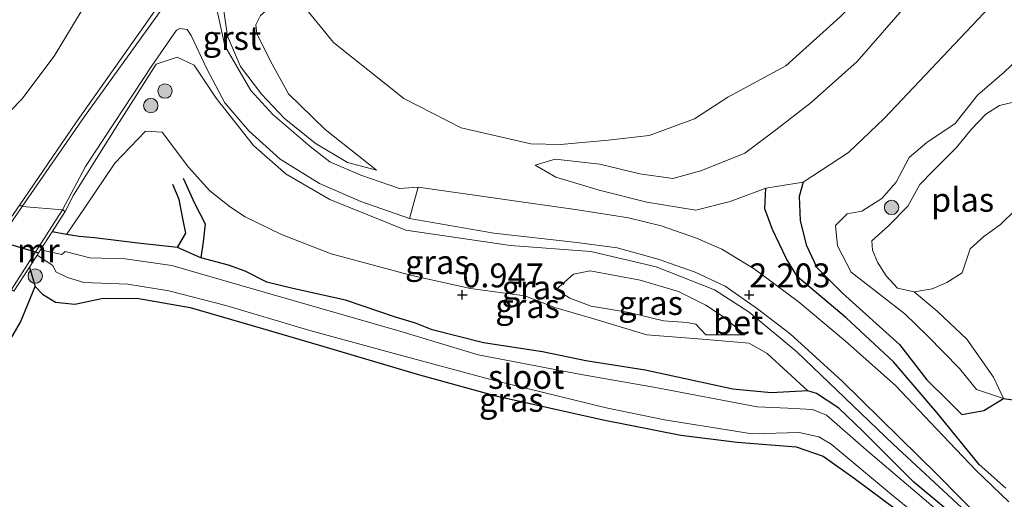
# Model space of a CAD drawing. Units: metres. Extents: x 129993 to 140008, y 437500 to 443752.
# Drawn here: x 130128 to 130231, y 442785 to 442835 of the extents above; entities that cross this region are included whole.
import ezdxf
from ezdxf.enums import TextEntityAlignment as Align

# ---------------------------------------------------------------- set-up
doc = ezdxf.new("R2010")
doc.units = ezdxf.units.M
doc.layers.get('0').update_dxf_attribs({"lineweight": 25})
for name, color, linetype, lineweight in [('B-ME-GR-BOOM-S-B1', 93, 'Continuous', 18), ('B-ME-GW-GRONDWERKLIJN-L-B1', 10, 'Continuous', 25), ('B-ME-GW-HOOGTEPUNT-S-B1', 10, 'Continuous', 25), ('B-ME-GW-INSTEEKWATERGANG-L-B1', 10, 'Continuous', 25), ('B-ME-GW-KRUINLIJN-L-B1', 93, 'Continuous', 18), ('B-ME-GW-TEENLIJN-L-B1', 93, 'Continuous', 18), ('B-ME-IE-GRASLAND-GV-B6', 93, 'Continuous', 18), ('B-ME-IE-GRONDWERKLIJN-GROND_INGERICHT-GV-B6', 253, 'Continuous', 18), ('B-ME-KW-DUIKER-L-B1', 10, 'Continuous', 25), ('B-ME-MW-MUUR-GV-B6', 8, 'IE-TERREINAFSCHEIDING-KUNSTMATIG', 18), ('B-ME-OG-BREUK-L-B1', 10, 'Continuous', 25), ('B-ME-OG-WATER-GV-B6', 153, 'Continuous', 18), ('B-ME-VH-VERH_SOORT-BETON-OVERIG-GV-B6', 8, 'IE-TERREINAFSCHEIDING-NATUURLIJK-HOUTWAL', 18), ('B-ME-VH-VERH_SOORT-GV-B6', 8, 'Continuous', 18)]:
    doc.layers.add(name, color=color, linetype=linetype, lineweight=lineweight)
doc.styles.add('NLCS-ISO', font='NLCS-ISO.TTF')
doc.linetypes.add('IE-TERREINAFSCHEIDING-KUNSTMATIG', pattern='A,4,[82,NLCS.SHX,S=0.75,R=90,X=0,Y=0],4,-2', length=10)
doc.linetypes.add('IE-TERREINAFSCHEIDING-NATUURLIJK-HOUTWAL', pattern='A,7,-1.5,[67,NLCS.SHX,S=0.75,R=45,X=0,Y=0],-1.5,7,-1.5,[70,NLCS.SHX,S=0.75,R=0,X=0,Y=0],-1.5', length=20)

# ---------------------------------------------------------------- blocks, each defined once
blk = doc.blocks.new('boom')
blk.add_hatch(color=256).paths.add_polyline_path([(-0.75, 0, 1), (0.75, 0, 1)])
blk.add_circle((0, 0), 0.75)
blk = doc.blocks.new('hoogtepunt')
for p, q in [((-0.5, 0), (0.5, 0)), ((0, 0.5), (0, -0.5))]:
    blk.add_line(p, q)

msp = doc.modelspace()

# ---------------------------------------------------------------- linework, layer by layer
at = {"layer": 'B-ME-GW-GRONDWERKLIJN-L-B1'}
for points in [[(130144.89, 442811.12, 1.66), (130145.76, 442812.61, 1.75), (130145.54, 442813.82, 1.75), (130145.06, 442816.14, 1.71), (130144.42, 442817.69, 1.67)], [(130231.51, 442785.97, 1.83), (130228.72, 442788.47, 1.87), (130224.29, 442793.9, 1.88), (130219.75, 442799.17, 1.92), (130214.81, 442803.78, 2.01), (130209.74, 442808.07, 2.13), (130208.59, 442809.95, 2.15), (130207.11, 442813.02, 2.14), (130206.32, 442815.18, 2.15), (130206.41, 442817.33, 2.17)]]:
    msp.add_polyline3d(points, dxfattribs=at)
at = {"layer": 'B-ME-GW-INSTEEKWATERGANG-L-B1'}
for points in [[(130228.16, 442781.39, 1.39), (130221.9, 442786.62, 1.42), (130216.54, 442791.93, 1.47), (130214.06, 442794.35, 1.5), (130211.7, 442795.87, 1.51), (130210.8, 442796.15, 1.41), (130206.97, 442795.93, 1.41), (130202.96, 442796.34, 1.31), (130193.81, 442798.3, 1.32), (130187.59, 442799.27, 1.22), (130183.05, 442800.22, 1.33), (130176.91, 442801.15, 1.31), (130171.54, 442802.54, 1.17), (130169.77, 442803.23, 0.91), (130167.68, 442803.85, 1.27), (130162.47, 442805.62, 1.27), (130156.97, 442806.84, 1.21), (130154.23, 442807.52, 1.3), (130151.98, 442808.66, 1.32), (130150.23, 442809.29, 1.39), (130147.34, 442810.03, 1.41), (130144.89, 442811.12, 1.66), (130140.76, 442811.59, 1.69), (130136.21, 442812.15, 1.83), (130134.63, 442812.26, 1.82), (130133.31, 442812.48, 1.84), (130131.78, 442812.77, 1.87)], [(130129.41, 442809.07, 1.42), (130130.03, 442807.05, 1.39), (130130.79, 442806.25, 1.41), (130132.13, 442805.41, 1.41), (130134.17, 442805.19, 1.49), (130136.97, 442805.78, 1.58), (130140.64, 442805.84, 1.64), (130146.24, 442804.85, 1.7), (130153.79, 442802.65, 1.74), (130160.21, 442800.78, 1.77), (130170.2, 442797.83, 1.79), (130178.19, 442795.62, 1.75), (130189.39, 442793.13, 1.75), (130197.52, 442791.51, 1.62), (130203.4, 442790.78, 1.56), (130209.58, 442790.31, 1.75), (130212.4, 442789.34, 1.73), (130215.65, 442787.02, 1.71), (130221.64, 442782.55, 1.61)]]:
    msp.add_polyline3d(points, dxfattribs=at)
at = {"layer": 'B-ME-GW-KRUINLIJN-L-B1'}
for points in [[(130128.41, 442815.58, 2.39), (130134.27, 442824.15, 3.15), (130141.38, 442834.2, 4.03), (130147.4, 442842.84, 5.2), (130151.97, 442849.21, 6.28), (130154.68, 442854.28, 7.27), (130154.68, 442858.51, 7.53), (130151.82, 442863.66, 7.6), (130142.01, 442876.56, 7.56), (130134.16, 442886.9, 7.55), (130123.99, 442900.21, 7.54), (130111.03, 442916.53, 7.54), (130101.02, 442929.13, 7.5), (130090.51, 442941.91, 7.48), (130084.99, 442948.2, 7.24), (130075.18, 442959.09, 7.26)], [(130161.16, 442849.84, 7.59), (130158.95, 442849.37, 7.08), (130156.1, 442847.31, 6.39), (130153.92, 442844.92, 5.89), (130151.33, 442841.38, 5.24), (130150.07, 442838.62, 4.68), (130149.72, 442836.11, 4.37), (130150.13, 442833.21, 3.99), (130151.49, 442830.04, 3.66), (130153.69, 442827.13, 3.33), (130156.06, 442824.63, 3.05), (130159.29, 442822.03, 2.82), (130162.69, 442820.01, 2.65), (130165.72, 442819.21, 2.56)], [(130232.07, 442846.79, 2.33), (130226.8, 442841.78, 2.38), (130221.45, 442836.82, 2.52), (130215.97, 442830.55, 2.54), (130211.14, 442826.26, 2.55), (130207.27, 442823.29, 2.55), (130204.22, 442820.98, 2.58), (130199.61, 442819.15, 2.67), (130196.7, 442818.33, 2.74), (130193.24, 442818.82, 2.73), (130189.05, 442819.82, 2.68), (130184.38, 442820.36, 2.51), (130182.3, 442819.74, 2.38)], [(130133.14, 442814.89, 2.45), (130134.02, 442816.6, 2.56), (130138.85, 442824.27, 3.07), (130142.68, 442830.29, 3.69), (130144.86, 442831.02, 3.73), (130146.64, 442830.18, 3.81), (130148.93, 442826.71, 3.56), (130152.86, 442821.78, 3.05), (130156.26, 442818.77, 2.91), (130160.84, 442816.14, 2.67), (130168.76, 442812.95, 2.49), (130179.7, 442811.34, 2.27), (130188.13, 442810.71, 2.21), (130194.94, 442809.11, 2.18), (130201.06, 442806.7, 2.15), (130204.68, 442804.37, 2.13), (130209.66, 442800.22, 2.11), (130219.74, 442790.59, 2.02), (130231.22, 442779.91, 1.94)], [(130232.72, 442830.77, 1.25), (130231.33, 442829.43, 1.26), (130228.56, 442827.03, 1.24), (130226.21, 442824.08, 1.3), (130223.23, 442822.11, 1.2), (130221.41, 442820.52, 1.24), (130220.05, 442817.96, 1.37), (130218.53, 442816.23, 1.35), (130216.45, 442814.92, 1.3), (130214.9, 442814.64, 1.38), (130213.68, 442813.42, 1.49), (130213.89, 442811.31, 1.58), (130215.32, 442808.55, 1.57), (130218.62, 442806.01, 1.5), (130220.96, 442804.18, 1.51), (130223.3, 442801.9, 1.6), (130226.65, 442798.5, 1.43), (130228.44, 442796.29, 1.32), (130231.27, 442795.34, 1.02)], [(130204.21, 442802, 1.53), (130200.13, 442801.99, 1.62), (130199.1, 442803.12, 1.61), (130198.18, 442803.3, 1.61), (130195.72, 442803.46, 1.63), (130192.12, 442804.33, 1.59), (130188.14, 442805.01, 1.55), (130185.93, 442805.84, 1.59), (130184.5, 442806.73, 1.64)]]:
    msp.add_polyline3d(points, dxfattribs=at)
at = {"layer": 'B-ME-GW-TEENLIJN-L-B1'}
for points in [[(130066.69, 442934.11, 0.93), (130072.27, 442928.14, 0.92), (130077.46, 442921.02, 1.13), (130083.68, 442913.92, 1.21), (130088.39, 442909.07, 1.19), (130094.55, 442902.26, 1.2), (130101.29, 442893.48, 1.15), (130106.91, 442886.48, 1.2), (130113.98, 442876.57, 1.23), (130117.96, 442870.34, 1.31), (130124.56, 442860.68, 1.33), (130126.15, 442858.16, 1.43), (130127.47, 442855.7, 1.49), (130129.83, 442851.29, 1.53), (130132.25, 442846.18, 1.64), (130134.71, 442841.27, 1.75), (130136.09, 442838.86, 1.9), (130134.93, 442835.95, 1.91), (130131.99, 442831.11, 1.81), (130128.62, 442826.63, 1.77), (130125.12, 442823.02, 1.43), (130122.59, 442820.84, 1.42), (130121.37, 442819.28, 1.51)], [(130182.3, 442819.74, 2.38), (130184.46, 442818.49, 2.25), (130188.99, 442817.13, 2.25), (130193.96, 442815.86, 2.2), (130199.1, 442815.02, 2.21), (130202.69, 442815.93, 2.26), (130206.41, 442817.33, 2.17), (130210.33, 442817.95, 1.78), (130215.06, 442821.06, 1.59), (130218.77, 442824.61, 1.38), (130229.21, 442835.6, 1.34), (130236.68, 442843.66, 1.33), (130238.34, 442845.61, 1.46), (130242.99, 442850.56, 1.39), (130248.75, 442856.82, 1.31), (130256.31, 442866.13, 1.22), (130265.02, 442876.94, 1.32), (130272.68, 442885.89, 1.26), (130277.45, 442891.9, 1.21), (130282.13, 442897.79, 1.29), (130287.72, 442905.45, 1.32)], [(130165.72, 442819.21, 2.56), (130160.34, 442823.45, 2.54), (130156.52, 442827.19, 2.58), (130154.64, 442830.61, 2.65), (130153.21, 442833.47, 2.79), (130153.1, 442834.39, 2.79), (130153.56, 442835.36, 2.87), (130155.16, 442836.73, 3.02), (130157.12, 442837.25, 2.99), (130158.1, 442836.35, 2.98), (130161.2, 442832.56, 2.84), (130168.56, 442826.69, 2.77), (130174.55, 442823.62, 2.65), (130181.84, 442821.95, 2.62), (130184.95, 442821.87, 2.73), (130189.94, 442822.33, 3.11), (130194.2, 442822.82, 3.22), (130198.97, 442824.58, 3.01), (130202.43, 442826.84, 2.9), (130208.49, 442830.09, 2.81), (130214.19, 442835.24, 2.73), (130223.26, 442844.18, 2.65), (130231.5, 442852.4, 2.51)], [(130133.31, 442812.48, 1.84), (130135.23, 442815.34, 1.84), (130138.36, 442819.93, 1.9), (130141.57, 442823.27, 1.94), (130143.28, 442823.16, 1.92), (130146.04, 442819.51, 1.64), (130148.27, 442817.06, 1.59), (130150.44, 442815.34, 1.48), (130151.96, 442814.33, 1.28), (130155.77, 442812.48, 1.18), (130160.95, 442810.45, 1.09), (130169.41, 442808.21, 1.02), (130175.52, 442806.84, 0.98), (130181.21, 442806.07, 1.07), (130184.35, 442804.84, 1.19), (130188.17, 442803.75, 1.24), (130193.97, 442801.99, 1.27), (130199.75, 442801.55, 1.26), (130204.68, 442801.14, 1.42), (130206.55, 442800.05, 1.45), (130210.8, 442796.15, 1.41)], [(130184.5, 442806.73, 1.64), (130186.32, 442808.33, 1.74), (130188.06, 442808.67, 1.76), (130193.26, 442807.7, 1.73), (130197.27, 442806.54, 1.71), (130200.13, 442805.11, 1.68), (130201.97, 442803.87, 1.61), (130204.21, 442802, 1.53)], [(130231.27, 442795.34, 1.02), (130230.2, 442797.56, 0.95), (130227.43, 442801.54, 0.89), (130224.31, 442804.46, 0.91), (130221.91, 442806.48, 0.65)]]:
    msp.add_polyline3d(points, dxfattribs=at)
at = {"layer": 'B-ME-IE-GRASLAND-GV-B6'}
for points in [[(130120.47, 442906.71, 7.52), (130129.27, 442895.25, 7.53), (130136.98, 442885.01, 7.56), (130144.46, 442875.13, 7.62), (130151.26, 442866.4, 7.61), (130155.23, 442861.29, 7.57), (130156.7, 442857.13, 7.53), (130156.39, 442855.09, 7.47), (130155.03, 442851.93, 6.9), (130149.79, 442845.03, 5.65), (130142.81, 442835.4, 4.15), (130135.19, 442824.8, 3.15), (130128.66, 442815.41, 2.39), (130128.41, 442815.58, 2.39), (130134.27, 442824.15, 3.15), (130141.38, 442834.2, 4.03), (130147.4, 442842.84, 5.2), (130151.97, 442849.21, 6.28), (130154.68, 442854.28, 7.27), (130154.68, 442858.51, 7.53), (130151.82, 442863.66, 7.6), (130142.01, 442876.56, 7.56), (130134.16, 442886.9, 7.55), (130123.99, 442900.21, 7.54)], [(130123.99, 442900.21, 7.54), (130134.16, 442886.9, 7.55), (130142.01, 442876.56, 7.56), (130151.82, 442863.66, 7.6), (130154.68, 442858.51, 7.53), (130154.68, 442854.28, 7.27), (130151.97, 442849.21, 6.28), (130147.4, 442842.84, 5.2), (130141.38, 442834.2, 4.03), (130134.27, 442824.15, 3.15), (130128.41, 442815.58, 2.39), (130127.17, 442813.77, 1.97)], [(130125.12, 442823.02, 1.43), (130128.62, 442826.63, 1.77), (130131.99, 442831.11, 1.81), (130134.93, 442835.95, 1.91), (130136.09, 442838.86, 1.9), (130134.71, 442841.27, 1.75), (130132.25, 442846.18, 1.64), (130129.83, 442851.29, 1.53), (130127.47, 442855.7, 1.49)], [(130127.47, 442855.7, 1.49), (130129.83, 442851.29, 1.53), (130132.25, 442846.18, 1.64), (130134.71, 442841.27, 1.75), (130136.09, 442838.86, 1.9), (130134.93, 442835.95, 1.91), (130131.99, 442831.11, 1.81), (130128.62, 442826.63, 1.77), (130125.12, 442823.02, 1.43)], [(130236.68, 442843.66, 1.33), (130229.21, 442835.6, 1.34), (130218.77, 442824.61, 1.38), (130215.06, 442821.06, 1.59), (130210.33, 442817.95, 1.78), (130206.41, 442817.33, 2.17), (130202.69, 442815.93, 2.26), (130199.1, 442815.02, 2.21), (130193.96, 442815.86, 2.2), (130188.99, 442817.13, 2.25), (130184.46, 442818.49, 2.25), (130182.3, 442819.74, 2.38), (130184.38, 442820.36, 2.51), (130189.05, 442819.82, 2.68), (130193.24, 442818.82, 2.73), (130196.7, 442818.33, 2.74), (130199.61, 442819.15, 2.67), (130204.22, 442820.98, 2.58), (130207.27, 442823.29, 2.55), (130211.14, 442826.26, 2.55), (130215.97, 442830.55, 2.54), (130221.45, 442836.82, 2.52), (130226.8, 442841.78, 2.38), (130232.07, 442846.79, 2.33)], [(130232.07, 442846.79, 2.33), (130226.8, 442841.78, 2.38), (130221.45, 442836.82, 2.52), (130215.97, 442830.55, 2.54), (130211.14, 442826.26, 2.55), (130207.27, 442823.29, 2.55), (130204.22, 442820.98, 2.58), (130199.61, 442819.15, 2.67), (130196.7, 442818.33, 2.74), (130193.24, 442818.82, 2.73), (130189.05, 442819.82, 2.68), (130184.38, 442820.36, 2.51), (130182.3, 442819.74, 2.38), (130184.46, 442818.49, 2.25), (130188.99, 442817.13, 2.25), (130193.96, 442815.86, 2.2), (130199.1, 442815.02, 2.21), (130202.69, 442815.93, 2.26), (130206.41, 442817.33, 2.17), (130210.33, 442817.95, 1.78), (130215.06, 442821.06, 1.59), (130218.77, 442824.61, 1.38), (130229.21, 442835.6, 1.34), (130236.68, 442843.66, 1.33)], [(130231.82, 442784.56, 1.9), (130228.37, 442787.86, 1.98), (130224.24, 442792.17, 2.05), (130219.98, 442796.69, 2.1), (130214.73, 442801.34, 2.13), (130209.8, 442805.49, 2.2), (130205.21, 442808.91, 2.25), (130201.81, 442810.96, 2.26), (130199.18, 442812.1, 2.26), (130195.48, 442813.4, 2.29), (130192.06, 442814.24, 2.29), (130186.71, 442815.05, 2.27), (130170.07, 442817.42, 2.46), (130168.1, 442817.3, 2.54), (130164.06, 442818.67, 2.65), (130160.83, 442820.09, 2.84), (130158.78, 442821.67, 2.96), (130154.86, 442825.01, 3.28), (130152.57, 442827.52, 3.52), (130149.85, 442832.19, 3.99), (130149, 442836.04, 4.4)], [(130153.56, 442835.36, 2.87), (130153.1, 442834.39, 2.79), (130153.21, 442833.47, 2.79), (130154.64, 442830.61, 2.65), (130156.52, 442827.19, 2.58), (130160.34, 442823.45, 2.54), (130165.72, 442819.21, 2.56), (130162.69, 442820.01, 2.65), (130159.29, 442822.03, 2.82), (130156.06, 442824.63, 3.05), (130153.69, 442827.13, 3.33), (130151.49, 442830.04, 3.66), (130150.13, 442833.21, 3.99), (130149.72, 442836.11, 4.37)], [(130149.72, 442836.11, 4.37), (130150.13, 442833.21, 3.99), (130151.49, 442830.04, 3.66), (130153.69, 442827.13, 3.33), (130156.06, 442824.63, 3.05), (130159.29, 442822.03, 2.82), (130162.69, 442820.01, 2.65), (130165.72, 442819.21, 2.56), (130160.34, 442823.45, 2.54), (130156.52, 442827.19, 2.58), (130154.64, 442830.61, 2.65), (130153.21, 442833.47, 2.79), (130153.1, 442834.39, 2.79), (130153.56, 442835.36, 2.87)], [(130214.19, 442835.24, 2.73), (130208.49, 442830.09, 2.81), (130202.43, 442826.84, 2.9), (130198.97, 442824.58, 3.01), (130194.2, 442822.82, 3.22), (130189.94, 442822.33, 3.11), (130184.95, 442821.87, 2.73), (130181.84, 442821.95, 2.62), (130174.55, 442823.62, 2.65), (130168.56, 442826.69, 2.77), (130161.2, 442832.56, 2.84), (130158.1, 442836.35, 2.98)], [(130158.1, 442836.35, 2.98), (130161.2, 442832.56, 2.84), (130168.56, 442826.69, 2.77), (130174.55, 442823.62, 2.65), (130181.84, 442821.95, 2.62), (130184.95, 442821.87, 2.73), (130189.94, 442822.33, 3.11), (130194.2, 442822.82, 3.22), (130198.97, 442824.58, 3.01), (130202.43, 442826.84, 2.9), (130208.49, 442830.09, 2.81), (130214.19, 442835.24, 2.73)], [(130132.89, 442815.06, 2.45), (130135.27, 442819.59, 2.8), (130142.2, 442830.12, 3.63), (130144.79, 442833.83, 4.11), (130145.13, 442834, 4.16), (130145.9, 442833.89, 4.23), (130146.34, 442833.27, 4.26), (130147.95, 442829.79, 3.94), (130149.84, 442826.23, 3.59), (130152.36, 442823.33, 3.31), (130155.63, 442820.37, 3.15), (130159.73, 442817.82, 2.82), (130164.08, 442815.94, 2.7), (130169.15, 442814.14, 2.44), (130177.99, 442812.61, 2.42), (130186.66, 442811.66, 2.3), (130190.87, 442811.09, 2.28), (130195.14, 442809.9, 2.24), (130199.04, 442808.54, 2.24), (130202.16, 442807.08, 2.23), (130205.54, 442804.71, 2.15), (130208.94, 442802.1, 2.13), (130214.4, 442797.16, 2.12), (130224.36, 442787.37, 2.05), (130231.47, 442780.18, 1.94)], [(130228.16, 442781.39, 1.39), (130221.9, 442786.62, 1.42), (130216.54, 442791.93, 1.47), (130214.06, 442794.35, 1.5), (130211.7, 442795.87, 1.51), (130210.8, 442796.15, 1.41), (130206.55, 442800.05, 1.45), (130204.68, 442801.14, 1.42), (130199.75, 442801.55, 1.26), (130193.97, 442801.99, 1.27), (130188.17, 442803.75, 1.24), (130184.35, 442804.84, 1.19), (130181.21, 442806.07, 1.07), (130175.52, 442806.84, 0.98), (130169.41, 442808.21, 1.02), (130160.95, 442810.45, 1.09), (130155.77, 442812.48, 1.18), (130151.96, 442814.33, 1.28), (130150.44, 442815.34, 1.48), (130148.27, 442817.06, 1.59), (130146.04, 442819.51, 1.64), (130143.28, 442823.16, 1.92), (130141.57, 442823.27, 1.94), (130138.36, 442819.93, 1.9), (130135.23, 442815.34, 1.84), (130133.31, 442812.48, 1.84), (130131.78, 442812.77, 1.87), (130133.14, 442814.89, 2.45), (130134.02, 442816.6, 2.56), (130138.85, 442824.27, 3.07), (130142.68, 442830.29, 3.69), (130144.86, 442831.02, 3.73), (130146.64, 442830.18, 3.81), (130148.93, 442826.71, 3.56)], [(130231.22, 442779.91, 1.94), (130219.74, 442790.59, 2.02), (130209.66, 442800.22, 2.11), (130204.68, 442804.37, 2.13), (130201.06, 442806.7, 2.15), (130194.94, 442809.11, 2.18), (130188.13, 442810.71, 2.21), (130179.7, 442811.34, 2.27), (130168.76, 442812.95, 2.49), (130160.84, 442816.14, 2.67), (130156.26, 442818.77, 2.91), (130152.86, 442821.78, 3.05), (130148.93, 442826.71, 3.56), (130146.64, 442830.18, 3.81), (130144.86, 442831.02, 3.73), (130142.68, 442830.29, 3.69), (130138.85, 442824.27, 3.07), (130134.02, 442816.6, 2.56), (130133.14, 442814.89, 2.45), (130132.89, 442815.06, 2.45)], [(130232.31, 442826.3, 0.65), (130230.84, 442825.97, 0.65), (130229.4, 442825.05, 0.65), (130227.9, 442823.49, 0.65), (130226.31, 442821.54, 0.65), (130223.9, 442819.12, 0.65), (130222.5, 442817.7, 0.65), (130221.25, 442815.46, 0.65), (130219.23, 442813.4, 0.65), (130217.5, 442811.81, 0.65), (130217.57, 442810.84, 0.65), (130218.09, 442809.59, 0.65), (130219, 442808.15, 0.65), (130220.18, 442806.89, 0.65), (130221.91, 442806.48, 0.65), (130224.31, 442804.46, 0.91), (130227.43, 442801.54, 0.89), (130230.2, 442797.56, 0.95), (130231.27, 442795.34, 1.02), (130228.44, 442796.29, 1.32), (130226.65, 442798.5, 1.43), (130223.3, 442801.9, 1.6), (130220.96, 442804.18, 1.51), (130218.62, 442806.01, 1.5), (130215.32, 442808.55, 1.57), (130213.89, 442811.31, 1.58), (130213.68, 442813.42, 1.49), (130214.9, 442814.64, 1.38), (130216.45, 442814.92, 1.3), (130218.53, 442816.23, 1.35), (130220.05, 442817.96, 1.37), (130221.41, 442820.52, 1.24), (130223.23, 442822.11, 1.2), (130226.21, 442824.08, 1.3), (130228.56, 442827.03, 1.24), (130231.33, 442829.43, 1.26), (130232.72, 442830.77, 1.25)], [(130232.72, 442830.77, 1.25), (130231.33, 442829.43, 1.26), (130228.56, 442827.03, 1.24), (130226.21, 442824.08, 1.3), (130223.23, 442822.11, 1.2), (130221.41, 442820.52, 1.24), (130220.05, 442817.96, 1.37), (130218.53, 442816.23, 1.35), (130216.45, 442814.92, 1.3), (130214.9, 442814.64, 1.38), (130213.68, 442813.42, 1.49), (130213.89, 442811.31, 1.58), (130215.32, 442808.55, 1.57), (130218.62, 442806.01, 1.5), (130220.96, 442804.18, 1.51), (130223.3, 442801.9, 1.6), (130226.65, 442798.5, 1.43), (130228.44, 442796.29, 1.32), (130231.27, 442795.34, 1.02), (130230.2, 442797.56, 0.95), (130227.43, 442801.54, 0.89), (130224.31, 442804.46, 0.91), (130221.91, 442806.48, 0.65), (130223.79, 442806.79, 0.65), (130225.34, 442807.46, 0.65), (130226.93, 442808.47, 0.65), (130227.79, 442810.98, 0.65), (130229.21, 442812.29, 0.65), (130230.95, 442813.53, 0.65), (130232.5, 442815.07, 0.65)], [(130148.93, 442826.71, 3.56), (130152.86, 442821.78, 3.05), (130156.26, 442818.77, 2.91), (130160.84, 442816.14, 2.67), (130168.76, 442812.95, 2.49), (130179.7, 442811.34, 2.27), (130188.13, 442810.71, 2.21), (130194.94, 442809.11, 2.18), (130201.06, 442806.7, 2.15), (130204.68, 442804.37, 2.13), (130209.66, 442800.22, 2.11), (130219.74, 442790.59, 2.02), (130231.22, 442779.91, 1.94)], [(130210.8, 442796.15, 1.41), (130206.97, 442795.93, 1.41), (130202.96, 442796.34, 1.31), (130193.81, 442798.3, 1.32), (130187.59, 442799.27, 1.22), (130183.05, 442800.22, 1.33), (130176.91, 442801.15, 1.31), (130171.54, 442802.54, 1.17), (130169.77, 442803.23, 0.91), (130167.68, 442803.85, 1.27), (130162.47, 442805.62, 1.27), (130156.97, 442806.84, 1.21), (130154.23, 442807.52, 1.3), (130151.98, 442808.66, 1.32), (130150.23, 442809.29, 1.39), (130147.34, 442810.03, 1.41), (130144.89, 442811.12, 1.66), (130140.76, 442811.59, 1.69), (130136.21, 442812.15, 1.83), (130134.63, 442812.26, 1.82), (130133.31, 442812.48, 1.84), (130135.23, 442815.34, 1.84), (130138.36, 442819.93, 1.9), (130141.57, 442823.27, 1.94), (130143.28, 442823.16, 1.92), (130146.04, 442819.51, 1.64), (130148.27, 442817.06, 1.59), (130150.44, 442815.34, 1.48), (130151.96, 442814.33, 1.28), (130155.77, 442812.48, 1.18), (130160.95, 442810.45, 1.09), (130169.41, 442808.21, 1.02), (130175.52, 442806.84, 0.98), (130181.21, 442806.07, 1.07), (130184.35, 442804.84, 1.19), (130188.17, 442803.75, 1.24), (130193.97, 442801.99, 1.27), (130199.75, 442801.55, 1.26), (130204.68, 442801.14, 1.42), (130206.55, 442800.05, 1.45), (130210.8, 442796.15, 1.41)], [(130130.56, 442810.87, 0.52), (130131.78, 442812.77, 1.87), (130133.31, 442812.48, 1.84), (130134.63, 442812.26, 1.82), (130136.21, 442812.15, 1.83), (130140.76, 442811.59, 1.69), (130144.89, 442811.12, 1.66), (130147.34, 442810.03, 1.41), (130150.23, 442809.29, 1.39), (130151.98, 442808.66, 1.32), (130154.23, 442807.52, 1.3), (130156.97, 442806.84, 1.21), (130162.47, 442805.62, 1.27), (130167.68, 442803.85, 1.27), (130169.77, 442803.23, 0.91), (130171.54, 442802.54, 1.17), (130176.91, 442801.15, 1.31), (130183.05, 442800.22, 1.33), (130187.59, 442799.27, 1.22), (130193.81, 442798.3, 1.32), (130202.96, 442796.34, 1.31), (130206.97, 442795.93, 1.41), (130210.8, 442796.15, 1.41), (130211.7, 442795.87, 1.51), (130214.06, 442794.35, 1.5), (130216.54, 442791.93, 1.47), (130221.9, 442786.62, 1.42), (130228.16, 442781.39, 1.39)], [(130224.37, 442783.64, 0.52), (130216.91, 442789.97, 0.52), (130212.76, 442793.62, 0.52), (130211.3, 442794.21, 0.52), (130208.7, 442794.35, 0.52), (130205.5, 442794.49, 0.52), (130194.89, 442796.49, 0.52), (130187.11, 442797.87, 0.52), (130176.34, 442799.92, 0.52), (130168.16, 442802.39, 0.52), (130151.41, 442807.2, 0.52), (130144.32, 442809.25, 0.52), (130139.42, 442809.95, 0.52), (130135.73, 442810.04, 0.52), (130133.17, 442810.69, 0.52), (130132.79, 442810.4, 0.52), (130130.56, 442810.87, 0.52)], [(130221.64, 442782.55, 1.61), (130215.65, 442787.02, 1.71), (130212.4, 442789.34, 1.73), (130209.58, 442790.31, 1.75), (130203.4, 442790.78, 1.56), (130197.52, 442791.51, 1.62), (130189.39, 442793.13, 1.75), (130178.19, 442795.62, 1.75), (130170.2, 442797.83, 1.79), (130160.21, 442800.78, 1.77), (130153.79, 442802.65, 1.74), (130146.24, 442804.85, 1.7), (130140.64, 442805.84, 1.64), (130136.97, 442805.78, 1.58), (130134.17, 442805.19, 1.49), (130132.13, 442805.41, 1.41), (130130.79, 442806.25, 1.41), (130130.03, 442807.05, 1.39), (130129.41, 442809.07, 1.42), (130130.21, 442810.32, 0.52), (130131.87, 442809.23, 0.52), (130132.19, 442808.59, 0.52), (130133.41, 442808, 0.52), (130135.09, 442807.48, 0.52), (130139.7, 442807.28, 0.52), (130144, 442806.61, 0.52), (130149.95, 442805.06, 0.52), (130158.75, 442802.44, 0.52), (130167.54, 442800.06, 0.52), (130177.91, 442797.27, 0.52), (130189.72, 442794.36, 0.52), (130195.81, 442793.11, 0.52), (130205, 442791.67, 0.52), (130209.9, 442791.8, 0.52), (130211.96, 442791.36, 0.52), (130213.24, 442790.58, 0.52), (130219.75, 442785.15, 0.52), (130228.18, 442778.3, 0.52)], [(130199.1, 442803.12, 1.61), (130200.13, 442801.99, 1.62), (130204.21, 442802, 1.53), (130201.97, 442803.87, 1.61), (130200.13, 442805.11, 1.68), (130197.27, 442806.54, 1.71), (130193.26, 442807.7, 1.73), (130188.06, 442808.67, 1.76), (130186.32, 442808.33, 1.74), (130184.5, 442806.73, 1.64), (130185.93, 442805.84, 1.59), (130188.14, 442805.01, 1.55), (130192.12, 442804.33, 1.59), (130195.72, 442803.46, 1.63), (130198.18, 442803.3, 1.61), (130199.1, 442803.12, 1.61)], [(130184.5, 442806.73, 1.64), (130186.32, 442808.33, 1.74), (130188.06, 442808.67, 1.76), (130193.26, 442807.7, 1.73), (130197.27, 442806.54, 1.71), (130200.13, 442805.11, 1.68), (130201.97, 442803.87, 1.61), (130204.21, 442802, 1.53), (130200.13, 442801.99, 1.62), (130199.1, 442803.12, 1.61), (130198.18, 442803.3, 1.61), (130195.72, 442803.46, 1.63), (130192.12, 442804.33, 1.59), (130188.14, 442805.01, 1.55), (130185.93, 442805.84, 1.59), (130184.5, 442806.73, 1.64)]]:
    msp.add_polyline3d(points, dxfattribs=at)
at = {"layer": 'B-ME-IE-GRONDWERKLIJN-GROND_INGERICHT-GV-B6'}
for points in [[(130123.85, 442808.4, 2.02), (130128.66, 442815.41, 2.39), (130132.89, 442815.06, 2.45), (130127.55, 442806.72, 1.96)], [(130123.85, 442808.4, 2.02), (130128.66, 442815.41, 2.39), (130132.89, 442815.06, 2.45), (130127.55, 442806.72, 1.96)], [(130127.8, 442806.56, 1.96), (130129.41, 442809.07, 1.42), (130130.03, 442807.05, 1.39), (130130.79, 442806.25, 1.41), (130132.13, 442805.41, 1.41), (130134.17, 442805.19, 1.49), (130136.97, 442805.78, 1.58), (130140.64, 442805.84, 1.64), (130146.24, 442804.85, 1.7), (130153.79, 442802.65, 1.74), (130160.21, 442800.78, 1.77), (130170.2, 442797.83, 1.79), (130178.19, 442795.62, 1.75), (130189.39, 442793.13, 1.75), (130197.52, 442791.51, 1.62), (130203.4, 442790.78, 1.56), (130209.58, 442790.31, 1.75), (130212.4, 442789.34, 1.73), (130215.65, 442787.02, 1.71), (130221.64, 442782.55, 1.61)], [(130127.8, 442806.56, 1.96), (130129.41, 442809.07, 1.42), (130130.03, 442807.05, 1.39), (130130.79, 442806.25, 1.41), (130132.13, 442805.41, 1.41), (130134.17, 442805.19, 1.49), (130136.97, 442805.78, 1.58), (130140.64, 442805.84, 1.64), (130146.24, 442804.85, 1.7), (130153.79, 442802.65, 1.74), (130160.21, 442800.78, 1.77), (130170.2, 442797.83, 1.79), (130178.19, 442795.62, 1.75), (130189.39, 442793.13, 1.75), (130197.52, 442791.51, 1.62), (130203.4, 442790.78, 1.56), (130209.58, 442790.31, 1.75), (130212.4, 442789.34, 1.73), (130215.65, 442787.02, 1.71), (130221.64, 442782.55, 1.61)]]:
    msp.add_polyline3d(points, dxfattribs=at)
at = {"layer": 'B-ME-KW-DUIKER-L-B1'}
msp.add_line((130125.89, 442811.9, 0.28), (130130.38, 442810.57, 0.52), dxfattribs=at)
at = {"layer": 'B-ME-MW-MUUR-GV-B6'}
for points in [[(130126.5, 442812.79, 0.28), (130127.17, 442813.77, 1.97), (130128.41, 442815.58, 2.39), (130128.66, 442815.41, 2.39), (130123.85, 442808.4, 2.02), (130123.61, 442808.57, 2.02), (130124.68, 442810.14, 1.83), (130125.19, 442810.89, 0.28), (130126.5, 442812.79, 0.28)], [(130130.56, 442810.87, 0.52), (130130.21, 442810.32, 0.52), (130129.41, 442809.07, 1.42), (130127.8, 442806.56, 1.96), (130127.55, 442806.72, 1.96), (130132.89, 442815.06, 2.45), (130133.14, 442814.89, 2.45), (130131.78, 442812.77, 1.87), (130130.56, 442810.87, 0.52)]]:
    msp.add_polyline3d(points, dxfattribs=at)
at = {"layer": 'B-ME-OG-BREUK-L-B1'}
for points in [[(130145.49, 442818.38, 1.57), (130146.68, 442815.76, 1.46), (130147.79, 442813.61, 1.39), (130147.59, 442811.73, 1.44), (130147.34, 442810.03, 1.41)], [(130210.33, 442817.95, 1.78), (130209.9, 442816.45, 1.82), (130210, 442813.93, 1.89), (130210.62, 442811.41, 1.9), (130211.74, 442809.02, 1.67), (130214.42, 442806.37, 1.58), (130220.38, 442801, 1.56), (130223.24, 442797.29, 1.7), (130225.42, 442795.19, 1.66), (130226.9, 442793.67, 1.55), (130229.2, 442794.1, 1.22), (130231.27, 442795.34, 1.02), (130234.35, 442794.92, 1.02)], [(130115.61, 442785.06, 1.77), (130118.12, 442788.61, 1.7), (130120.38, 442792.88, 1.65), (130121.59, 442794.24, 1.65), (130122.97, 442796.19, 1.59), (130125.19, 442798.36, 1.54), (130127.09, 442800.92, 1.47), (130128.49, 442803.34, 1.42), (130130.03, 442807.05, 1.39)]]:
    msp.add_polyline3d(points, dxfattribs=at)
at = {"layer": 'B-ME-OG-WATER-GV-B6'}
for points in [[(130232.5, 442815.07, 0.65), (130230.95, 442813.53, 0.65), (130229.21, 442812.29, 0.65), (130227.79, 442810.98, 0.65), (130226.93, 442808.47, 0.65), (130225.34, 442807.46, 0.65), (130223.79, 442806.79, 0.65), (130221.91, 442806.48, 0.65), (130220.18, 442806.89, 0.65), (130219, 442808.15, 0.65), (130218.09, 442809.59, 0.65), (130217.57, 442810.84, 0.65), (130217.5, 442811.81, 0.65), (130219.23, 442813.4, 0.65), (130221.25, 442815.46, 0.65), (130222.5, 442817.7, 0.65), (130223.9, 442819.12, 0.65), (130226.31, 442821.54, 0.65), (130227.9, 442823.49, 0.65), (130229.4, 442825.05, 0.65), (130230.84, 442825.97, 0.65), (130232.31, 442826.3, 0.65)], [(130228.18, 442778.3, 0.52), (130219.75, 442785.15, 0.52), (130213.24, 442790.58, 0.52), (130211.96, 442791.36, 0.52), (130209.9, 442791.8, 0.52), (130205, 442791.67, 0.52), (130195.81, 442793.11, 0.52), (130189.72, 442794.36, 0.52), (130177.91, 442797.27, 0.52), (130167.54, 442800.06, 0.52), (130158.75, 442802.44, 0.52), (130149.95, 442805.06, 0.52), (130144, 442806.61, 0.52), (130139.7, 442807.28, 0.52), (130135.09, 442807.48, 0.52), (130133.41, 442808, 0.52), (130132.19, 442808.59, 0.52), (130131.87, 442809.23, 0.52), (130130.21, 442810.32, 0.52), (130130.56, 442810.87, 0.52)], [(130130.56, 442810.87, 0.52), (130132.79, 442810.4, 0.52), (130133.17, 442810.69, 0.52), (130135.73, 442810.04, 0.52), (130139.42, 442809.95, 0.52), (130144.32, 442809.25, 0.52), (130151.41, 442807.2, 0.52), (130168.16, 442802.39, 0.52), (130176.34, 442799.92, 0.52), (130187.11, 442797.87, 0.52), (130194.89, 442796.49, 0.52), (130205.5, 442794.49, 0.52), (130208.7, 442794.35, 0.52), (130211.3, 442794.21, 0.52), (130212.76, 442793.62, 0.52), (130216.91, 442789.97, 0.52), (130224.37, 442783.64, 0.52)]]:
    msp.add_polyline3d(points, dxfattribs=at)
at = {"layer": 'B-ME-VH-VERH_SOORT-BETON-OVERIG-GV-B6'}
msp.add_polyline3d([(130231.47, 442780.18, 1.94), (130224.36, 442787.37, 2.05), (130214.4, 442797.16, 2.12), (130208.94, 442802.1, 2.13), (130205.54, 442804.71, 2.15), (130202.16, 442807.08, 2.23), (130199.04, 442808.54, 2.24), (130195.14, 442809.9, 2.24), (130190.87, 442811.09, 2.28), (130186.66, 442811.66, 2.3), (130177.99, 442812.61, 2.42), (130169.15, 442814.14, 2.44), (130170.07, 442817.42, 2.46), (130186.71, 442815.05, 2.27), (130192.06, 442814.24, 2.29), (130195.48, 442813.4, 2.29), (130199.18, 442812.1, 2.26), (130201.81, 442810.96, 2.26), (130205.21, 442808.91, 2.25), (130209.8, 442805.49, 2.2), (130214.73, 442801.34, 2.13), (130219.98, 442796.69, 2.1), (130224.24, 442792.17, 2.05), (130228.37, 442787.86, 1.98), (130231.82, 442784.56, 1.9)], dxfattribs=at)
at = {"layer": 'B-ME-VH-VERH_SOORT-GV-B6'}
for points in [[(130149, 442836.04, 4.4), (130149.85, 442832.19, 3.99), (130152.57, 442827.52, 3.52), (130154.86, 442825.01, 3.28), (130158.78, 442821.67, 2.96), (130160.83, 442820.09, 2.84), (130164.06, 442818.67, 2.65), (130168.1, 442817.3, 2.54), (130170.07, 442817.42, 2.46), (130169.15, 442814.14, 2.44), (130164.08, 442815.94, 2.7), (130159.73, 442817.82, 2.82), (130155.63, 442820.37, 3.15), (130152.36, 442823.33, 3.31), (130149.84, 442826.23, 3.59), (130147.95, 442829.79, 3.94), (130146.34, 442833.27, 4.26), (130145.9, 442833.89, 4.23), (130145.13, 442834, 4.16), (130144.79, 442833.83, 4.11), (130142.2, 442830.12, 3.63), (130135.27, 442819.59, 2.8), (130132.89, 442815.06, 2.45)], [(130132.89, 442815.06, 2.45), (130128.66, 442815.41, 2.39), (130135.19, 442824.8, 3.15), (130142.81, 442835.4, 4.15)]]:
    msp.add_polyline3d(points, dxfattribs=at)

# ---------------------------------------------------------------- block references
at = {"layer": 'B-ME-GR-BOOM-S-B1', "rotation": 90}
for p in [(130143.59, 442827.47, 3.12), (130142.11, 442825.95, 2.78), (130219.56, 442815.31, 0.88), (130130.02, 442808.14, 1.29)]:
    msp.add_blockref('boom', p, dxfattribs=at)
at = {"layer": 'B-ME-GW-HOOGTEPUNT-S-B1', "rotation": 90}
for p in [(130174.67, 442806.18, 0.95), (130174.67, 442806.18, 0.95), (130204.67, 442806.18, 2.2), (130204.67, 442806.18, 2.2)]:
    msp.add_blockref('hoogtepunt', p, dxfattribs=at)

# ---------------------------------------------------------------- texts
at = {"layer": 'B-ME-GW-HOOGTEPUNT-S-B1', "ltscale": 0.2, "style": 'NLCS-ISO'}
for s, p in [('0.947', (130174.67, 442806.18, 0.95)), ('0.947', (130174.67, 442806.18, 0.95)), ('2.203', (130204.67, 442806.18, 2.2)), ('2.203', (130204.67, 442806.18, 2.2))]:
    msp.add_text(s, height=2.5, dxfattribs=at).set_placement(p, align=Align.BOTTOM_LEFT)
at = {"layer": 'B-ME-IE-GRASLAND-GV-B6', "ltscale": 0.2, "style": 'NLCS-ISO'}
for p in [(130172.06, 442809.6), (130182.18, 442806.95), (130194.36, 442805.33), (130194.36, 442805.33), (130181.5, 442805.01), (130179.8, 442795.21)]:
    msp.add_text('gras', height=2.5, dxfattribs=at).set_placement(p, align=Align.MIDDLE_CENTER)
at = {"layer": 'B-ME-MW-MUUR-GV-B6', "ltscale": 0.2, "style": 'NLCS-ISO'}
msp.add_text('mr', height=2.5, dxfattribs=at).set_placement((130130.35, 442810.81), align=Align.MIDDLE_CENTER)
at = {"layer": 'B-ME-OG-WATER-GV-B6', "ltscale": 0.2, "style": 'NLCS-ISO'}
for s, p in [('plas', (130226.98, 442816.11)), ('sloot', (130181.36, 442797.61))]:
    msp.add_text(s, height=2.5, dxfattribs=at).set_placement(p, align=Align.MIDDLE_CENTER)
at = {"layer": 'B-ME-VH-VERH_SOORT-BETON-OVERIG-GV-B6', "ltscale": 0.2, "style": 'NLCS-ISO'}
msp.add_text('bet', height=2.5, dxfattribs=at).set_placement((130203.52, 442803.3), align=Align.MIDDLE_CENTER)
at = {"layer": 'B-ME-VH-VERH_SOORT-GV-B6', "ltscale": 0.2, "style": 'NLCS-ISO'}
msp.add_text('grst', height=2.5, dxfattribs=at).set_placement((130150.59, 442833.02), align=Align.MIDDLE_CENTER)

doc.saveas('drawing.dxf')
